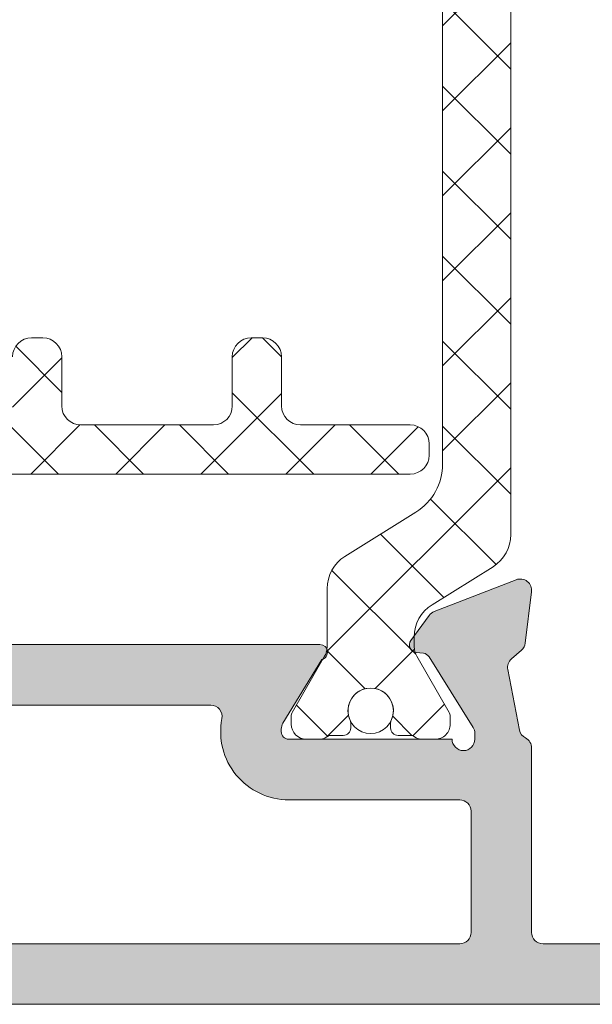
# Model space of a CAD drawing. Units: millimetres. Extents: x 0 to 3308, y -644 to 0.
# Drawn here: x 277 to 280, y -64 to -57 of the extents above; entities that cross this region are included whole.
import ezdxf

# ---------------------------------------------------------------- set-up
doc = ezdxf.new("R2010")
doc.units = ezdxf.units.MM
for name, color, linetype, lineweight in [('00_ANOTACIONES', 250, 'Continuous', 9), ('Dimension', 153, 'Continuous', 13), ('Perfil', 7, 'Continuous', 13), ('perfiles', 7, 'Continuous', 15), ('Poliamida', 7, 'Continuous', 13), ('Sombreado perfiles', 250, 'Continuous', 15)]:
    doc.layers.add(name, color=color, linetype=linetype, lineweight=lineweight)
doc.layers.add('COTAS', color=2, linetype='Continuous')
doc.styles.add('catalogos 2.5', font='arial.ttf', dxfattribs={"height": 2.5})
doc.dimstyles.new('1-1', dxfattribs={"dimtxt": 2.5, "dimasz": 2.5, "dimexe": 0.5, "dimexo": 2.5, "dimgap": 1, "dimtad": 1, "dimzin": 0, "dimdsep": 46, "dimtxsty": 'catalogos 2.5', "dimcen": 0, "dimclrd": 256, "dimclre": 256, "dimclrt": 256, "dimadec": 0, "dimazin": 0, "dimtp": 0.2, "dimtm": 0.2, "dimtfac": 0.2, "dimtmove": 0, "dimatfit": 0, "dimfxl": 0, "dimtolj": 1, "dimtzin": 0, "dimarcsym": 0})

# ---------------------------------------------------------------- blocks, each defined once
blk = doc.blocks.new('COR-3234')
at = {"layer": 'Sombreado perfiles'}
h = blk.add_hatch(dxfattribs=at)
h.set_pattern_fill('ANSI37', color=256, scale=0.5, angle=180, style=0)
h.set_pattern_definition([(225, (-132.5121031853505, 6.972102180789079), (1.122532015133644, -1.122532015133644), []), (315, (-132.5121031853505, 6.972102180789079), (1.122532015133644, 1.122532015133644), [])])
edge = h.paths.add_edge_path()
edge.add_line((143.1400482693871, 233.8940920085563), (152.8712391979097, 233.8940920085563))
edge.add_line((152.8712391979097, 233.8940920085563), (162.6024301264347, 233.8940920085563))
edge.add_arc((162.6024301264351, 232.3940920085559), 1.500000000000398, 32.00000000001393, 90.00000000001421, ccw=False)
edge.add_line((163.8745022706698, 233.1889709049062), (165.046006182235, 231.3141727443233))
edge.add_arc((165.8940542783921, 231.8440920085558), 1.000000000000175, 211.9999999999493, 269.9999999999495)
edge.add_line((165.8940542783912, 230.8440920085557), (167.4310468190452, 230.8440920085557))
edge.add_arc((167.4310468190457, 230.3440920085579), 0.4999999999977547, 60.000000000099305, 90.00000000005872, ccw=False)
edge.add_line((167.6810468190438, 230.7771047104486), (169.1640595209383, 229.9208869277998))
edge.add_arc((169.2640595209391, 230.0940920085572), 0.200000000000878, 239.9999999998651, 269.9999999998616)
edge.add_line((169.2640595209386, 229.8940920085563), (169.4712391979087, 229.8940920085563))
edge.add_arc((169.4712391979095, 230.2940920085574), 0.4000000000011141, 269.999999999886, 359.999999999886)
edge.add_line((169.8712391979107, 230.2940920085566), (169.8712391979107, 230.6405021700693))
edge.add_arc((169.5712391979104, 230.6405021700707), 0.3000000000002672, 359.9999999997449, 389.999999999747)
edge.add_line((169.8310468190466, 230.7905021700697), (169.7712391979112, 230.8940920085563))
edge.add_line((169.7712391979112, 230.8940920085563), (169.7712391979112, 231.2690920085563))
edge.add_arc((169.5712391979105, 231.2690920085554), 0.2000000000007276, 2.605510395045434e-10, 90.00000000026056)
edge.add_line((169.5712391979096, 231.4690920085561), (169.4594329293727, 231.4690920085561))
edge.add_arc((169.4594329293703, 231.2690920085508), 0.2000000000053035, 89.99999999931606, 115.0078332340052)
edge.add_arc((169.1212391979087, 231.9940920085562), 0.5999999999995608, 64.99216676531228, 295.00783323468767, ccw=False)
edge.add_arc((169.4594329293704, 232.7190920085616), 0.2000000000053089, 244.9921667659874, 270.0000000006758)
edge.add_line((169.4594329293727, 232.5190920085563), (169.5712391979096, 232.5190920085563))
edge.add_arc((169.5712391979106, 232.7190920085569), 0.2000000000005571, 269.9999999996906, 359.999999999658)
edge.add_line((169.7712391979112, 232.7190920085557), (169.7712391979112, 233.0940920085557))
edge.add_line((169.7712391979112, 233.0940920085557), (169.8310468190466, 233.1976818470425))
edge.add_arc((169.5712391979109, 233.3476818470414), 0.2999999999997839, 330.0000000002256, 360.0000000002334)
edge.add_line((169.8712391979107, 233.3476818470426), (169.8712391979107, 233.6940920085558))
edge.add_arc((169.4712391979098, 233.6940920085548), 0.4000000000008299, 1.38417739737005e-10, 90.0000000001547)
edge.add_line((169.4712391979087, 234.0940920085557), (169.2640595209386, 234.0940920085557))
edge.add_arc((169.2640595209378, 233.8940920085552), 0.2000000000004434, 89.99999999976387, 119.9999999997739)
edge.add_line((169.1640595209383, 234.0672970893129), (167.6810468190452, 233.211079306664))
edge.add_arc((167.4310468190461, 233.6440920085546), 0.4999999999980914, 269.9999999999902, 299.99999999999466, ccw=False)
edge.add_line((167.4310468190461, 233.1440920085565), (167.1689650967319, 233.1440920085563))
edge.add_arc((167.168965096732, 234.144092008555), 0.9999999999986642, 211.9999999999941, 269.9999999999951, ccw=False)
edge.add_line((166.3209170005766, 233.6141727443226), (165.314978242614, 235.2240112727893))
edge.add_arc((164.4669301464582, 234.6940920085566), 0.9999999999991895, 31.99999999999413, 89.99999999999511)
edge.add_line((164.4669301464583, 235.6940920085558), (152.8712391979097, 235.6940920085558))
edge.add_line((152.8712391979097, 235.6940920085558), (141.2755482493631, 235.6940920085558))
edge.add_arc((141.2755482493625, 234.6940920085554), 1.000000000000426, 89.99999999996581, 147.9999999999658)
edge.add_line((140.427500153206, 235.2240112727893), (139.4215613952447, 233.6141727443226))
edge.add_arc((138.5735132990893, 234.1440920085555), 0.9999999999989485, 269.99999999998045, 327.99999999998187, ccw=False)
edge.add_line((138.573513299089, 233.1440920085565), (138.3114315767748, 233.1440920085565))
edge.add_arc((138.3114315767749, 233.6440920085537), 0.4999999999972147, 239.9999999999774, 269.99999999998374, ccw=False)
edge.add_line((138.0614315767762, 233.211079306664), (136.5784188748839, 234.0672970893133))
edge.add_arc((136.4784188748831, 233.8940920085542), 0.2000000000023795, 60.00000000011339, 90.00000000012216)
edge.add_line((136.4784188748827, 234.0940920085566), (136.2712391979121, 234.0940920085566))
edge.add_arc((136.2712391979113, 233.6940920085551), 0.400000000001512, 89.99999999987787, 179.9999999998942)
edge.add_line((135.8712391979097, 233.6940920085558), (135.8712391979097, 233.3476818470426))
edge.add_arc((136.1712391979107, 233.3476818470456), 0.3000000000009209, 180.0000000005754, 210.0000000005834)
edge.add_line((135.9114315767761, 233.1976818470425), (135.9712391979097, 233.0940920085566))
edge.add_line((135.9712391979097, 233.0940920085566), (135.9712391979097, 232.7190920085566))
edge.add_arc((136.1712391979109, 232.7190920085575), 0.2000000000012392, 180.0000000002768, 270.0000000002443)
edge.add_line((136.1712391979117, 232.5190920085563), (136.2830454664499, 232.5190920085563))
edge.add_arc((136.2830454664503, 232.7190920085524), 0.1999999999960949, 269.9999999999104, 295.0078332345965)
edge.add_arc((136.6212391979099, 231.9940920085562), 0.5999999999995608, -115.00783323468761, 115.0078332346877, ccw=False)
edge.add_arc((136.2830454664493, 231.2690920085603), 0.1999999999962872, 64.99216676511428, 89.99999999980459)
edge.add_line((136.2830454664499, 231.4690920085566), (136.1712391979117, 231.4690920085566))
edge.add_arc((136.1712391979108, 231.2690920085554), 0.2000000000011823, 89.99999999973946, 179.9999999997395)
edge.add_line((135.9712391979097, 231.2690920085563), (135.9712391979097, 230.8940920085563))
edge.add_line((135.9712391979097, 230.8940920085563), (135.9114315767761, 230.7905021700697))
edge.add_arc((136.1712391979103, 230.6405021700666), 0.3000000000005542, 149.9999999993955, 179.9999999993975)
edge.add_line((135.8712391979097, 230.6405021700698), (135.8712391979097, 230.2940920085566))
edge.add_arc((136.2712391979111, 230.2940920085576), 0.4000000000013415, 180.0000000001466, 270.0000000001465)
edge.add_line((136.2712391979121, 229.8940920085563), (136.4784188748827, 229.8940920085563))
edge.add_arc((136.4784188748818, 230.0940920085591), 0.2000000000028024, 270.0000000002443, 300.0000000002406)
edge.add_line((136.5784188748839, 229.9208869278002), (138.0614315767771, 230.7771047104486))
edge.add_arc((138.3114315767771, 230.3440920085575), 0.4999999999990849, 90.00000000011067, 120.00000000006801, ccw=False)
edge.add_line((138.3114315767762, 230.8440920085566), (139.8484241174301, 230.8440920085566))
edge.add_arc((139.8484241174305, 231.8440920085571), 1.00000000000054, 269.9999999999772, 327.9999999999774)
edge.add_line((140.6964722135872, 231.3141727443233), (141.8679761251519, 233.1889709049062))
edge.add_arc((143.1400482693867, 232.3940920085559), 1.500000000000398, 89.9999999999859, 147.9999999999861, ccw=False)
at = {"layer": 'perfiles'}
blk.add_lwpolyline([(143.1400482693871, 233.8940920085563), (152.8712391979097, 233.8940920085563), (162.6024301264347, 233.8940920085563, -0.2586175843558919), (163.8745022706698, 233.1889709049062), (165.046006182235, 231.3141727443233, 0.2586175843558915), (165.8940542783912, 230.8440920085557), (167.4310468190452, 230.8440920085557, -0.1316524975872111), (167.6810468190438, 230.7771047104486), (169.1640595209383, 229.9208869277998, 0.1316524975873751), (169.2640595209386, 229.8940920085563), (169.4712391979087, 229.8940920085563, 0.4142135623730951), (169.8712391979107, 230.2940920085566), (169.8712391979107, 230.6405021700693, 0.1316524975874087), (169.8310468190466, 230.7905021700697), (169.7712391979112, 230.8940920085563), (169.7712391979112, 231.2690920085563, 0.4142135623730951), (169.5712391979096, 231.4690920085561), (169.4594329293727, 231.4690920085561, 0.1095524006941322), (169.3748844965048, 231.4503420085566, -1.569922388223143), (169.3748844965048, 232.5378420085558, 0.1095524006941246), (169.4594329293727, 232.5190920085563), (169.5712391979096, 232.5190920085563, 0.4142135623729288), (169.7712391979112, 232.7190920085557), (169.7712391979112, 233.0940920085557), (169.8310468190466, 233.1976818470425, 0.1316524975874327), (169.8712391979107, 233.3476818470426), (169.8712391979107, 233.6940920085558, 0.4142135623731865), (169.4712391979087, 234.0940920085557), (169.2640595209386, 234.0940920085557, 0.1316524975874346), (169.1640595209383, 234.0672970893129), (167.6810468190452, 233.211079306664, -0.131652497587416), (167.4310468190461, 233.1440920085565), (167.1689650967319, 233.1440920085563, -0.2586175843558951), (166.3209170005766, 233.6141727443226), (165.314978242614, 235.2240112727893, 0.2586175843558953), (164.4669301464583, 235.6940920085558), (152.8712391979097, 235.6940920085558), (141.2755482493631, 235.6940920085558, 0.2586175843558931)], format="xyb", dxfattribs=at)
blk.add_circle((169.1212391979107, 231.9940920085562), 0.5999999999999996, dxfattribs=at)
blk = doc.blocks.new('semi_hoja_lateral')
at = {"layer": 'Sombreado perfiles'}
h = blk.add_hatch(color=256, dxfattribs=at)
h.dxf.hatch_style = 1
edge = h.paths.add_edge_path(flags=16)
edge.add_arc((5166.389571752727, 3233.049468490485), 0.2999999999996615, 259.0194245721831, 359.9999999999131)
edge.add_line((5166.689571752726, 3233.049468490485), (5166.689571752719, 3249.308948040645))
edge.add_arc((5166.389571752704, 3249.308948040657), 0.3000000000147338, 359.999999997655, 460.9805754249715)
edge.add_arc((5165.989571752722, 3251.37050085349), 1.800000000006085, 180.0000000001737, 280.98057542732437, ccw=False)
edge.add_line((5164.189571752716, 3251.370500853485), (5164.189571752716, 3255.881383492121))
edge.add_arc((5163.889571752716, 3255.88138349212), 0.3000000000001819, 8.685034650177777e-11, 90)
edge.add_line((5163.889571752716, 3256.18138349212), (5160.689571752714, 3256.18138349212))
edge.add_arc((5160.689571752713, 3255.88138349212), 0.2999999999997272, 89.9999999998263, 179.9999999999131)
edge.add_line((5160.389571752714, 3255.881383492121), (5160.389571752714, 3226.477033039008))
edge.add_arc((5160.689571752713, 3226.477033039008), 0.2999999999992724, 180, 270.0000000001737)
edge.add_line((5160.689571752714, 3226.177033039008), (5163.889571752716, 3226.177033039008))
edge.add_arc((5163.889571752716, 3226.477033039008), 0.3000000000006366, 270, 359.9999999999131)
edge.add_line((5164.189571752717, 3226.477033039008), (5164.189571752717, 3230.987915677643))
edge.add_arc((5165.989571752736, 3230.987915677656), 1.800000000019281, 79.0194245728436, 180.0000000004053, ccw=False)
edge = h.paths.add_edge_path()
edge.add_line((5166.790349596583, 3207.18138349212), (5165.590349596583, 3207.18138349212))
edge.add_line((5165.590349596583, 3207.18138349212), (5165.590349596583, 3214.68138349212))
edge.add_line((5165.590349596583, 3214.68138349212), (5166.790349596583, 3214.68138349212))
edge.add_line((5166.790349596583, 3214.68138349212), (5166.790349596583, 3213.431383492122))
edge.add_arc((5167.290349596583, 3213.431383492122), 0.5, 180, 360)
edge.add_line((5167.790349596583, 3213.431383492122), (5167.790349596584, 3215.78138349212))
edge.add_arc((5167.490349596583, 3215.78138349212), 0.3000000000010914, 8.685034650151446e-11, 90)
edge.add_line((5167.490349596583, 3216.08138349212), (5164.690349596578, 3216.08138349212))
edge.add_arc((5164.690349596578, 3215.58138349212), 0.5, 90, 180.0000000001042)
edge.add_line((5164.190349596578, 3215.58138349212), (5164.190349596583, 3207.481383492121))
edge.add_arc((5163.890349596582, 3207.481383492121), 0.3000000000010914, -90, 0, ccw=False)
edge.add_line((5163.890349596582, 3207.18138349212), (5160.689571752714, 3207.18138349212))
edge.add_arc((5160.689571752713, 3207.48138349212), 0.3000000000001819, 180, 270.0000000001737, ccw=False)
edge.add_line((5160.389571752714, 3207.48138349212), (5160.389571752714, 3224.277033039007))
edge.add_arc((5160.689571752714, 3224.277033039008), 0.3000000000001819, 90, 180.0000000000869, ccw=False)
edge.add_line((5160.689571752714, 3224.577033039008), (5165.555910635864, 3224.577033039008))
edge.add_arc((5165.555910635459, 3224.87703303876), 0.2999999997514351, 270.0000000774705, 332.802359475139)
edge.add_arc((5166.089571752717, 3224.602796258536), 0.300000000000086, 101.00000000013159, 152.8023593978226, ccw=False)
edge.add_line((5166.032329054104, 3224.89728441357), (5167.627177829623, 3225.207291611583))
edge.add_arc((5167.684420528236, 3224.912803456547), 0.3000000000012873, 41.000000000256875, 100.9999999999115, ccw=False)
edge.add_line((5167.910833402303, 3225.109621165246), (5168.139549715564, 3224.846513144252))
edge.add_arc((5168.365962589633, 3225.043330852952), 0.3000000000035433, 221.0000000001601, 262.999999999911)
edge.add_line((5168.329401786611, 3224.745567007456), (5169.683788793562, 3224.579269193515))
edge.add_arc((5169.720349596583, 3224.877033039008), 0.3000000000002814, 263.0000000000093, 381.1430252345662)
edge.add_line((5170.000154478187, 3224.985242226374), (5169.163758455448, 3227.14797624011))
edge.add_arc((5168.883953573843, 3227.039767052744), 0.3000000000004714, 21.14302523442254, 54.00000000137884)
edge.add_line((5169.060289149525, 3227.282472151061), (5168.396116711196, 3227.765021673409))
edge.add_arc((5168.278559660741, 3227.603218274532), 0.1999999999990766, 54.00000000114911, 174.0000000014934)
edge.add_line((5168.079655281667, 3227.62412396718), (5168.059690310414, 3227.434169954317))
edge.add_arc((5167.86078593134, 3227.455075646965), 0.2000000000002647, 301.94063828685773, 354.00000000165016, ccw=False)
edge.add_line((5167.966594002044, 3227.285356313434), (5166.103090989138, 3226.123593216419))
edge.add_arc((5165.944378883082, 3226.378172216717), 0.300000000002446, 270, 301.9406382864346, ccw=False)
edge.add_line((5165.944378883082, 3226.078172216714), (5165.789571752716, 3226.078172216714))
edge.add_arc((5165.789571752716, 3226.378172216714), 0.2999999999992724, 90, 270, ccw=False)
edge.add_line((5165.789571752716, 3226.678172216713), (5165.789571752716, 3230.987915677643))
edge.add_arc((5165.989571752717, 3230.987915677643), 0.2000000000007276, 90, 180, ccw=False)
edge.add_line((5165.989571752717, 3231.187915677644), (5166.057460495889, 3231.187915677644))
edge.add_arc((5166.057460495889, 3230.887915677644), 0.2999999999992724, 58.619868065030175, 90, ccw=False)
edge.add_line((5166.213674582056, 3231.144035101512), (5167.895197800389, 3230.118429120785))
edge.add_arc((5168.08957175273, 3230.165532906721), 0.1999999999956938, 193.6222138675856, 359.999999997134)
edge.add_line((5168.289571752726, 3230.165532906711), (5168.289571752717, 3252.192883624397))
edge.add_arc((5168.089571752675, 3252.192883624403), 0.2000000000425644, 359.9999999983064, 526.3777861280203)
edge.add_line((5167.895197800291, 3252.239987410365), (5166.213674582056, 3251.214381429616))
edge.add_arc((5166.057460495887, 3251.470500853487), 0.3000000000026468, 270, 301.3801319349498, ccw=False)
edge.add_line((5166.057460495887, 3251.170500853485), (5165.989571752716, 3251.170500853484))
edge.add_arc((5165.989571752716, 3251.370500853485), 0.2000000000007276, 180, 270, ccw=False)
edge.add_line((5165.789571752715, 3251.370500853485), (5165.789571752715, 3255.680244314414))
edge.add_arc((5165.789571752715, 3255.980244314414), 0.3000000000001819, 90, 270, ccw=False)
edge.add_line((5165.789571752715, 3256.280244314414), (5165.944378883081, 3256.280244314414))
edge.add_arc((5165.944378883079, 3255.980244314412), 0.3000000000020009, 58.059361713132716, 89.99999999965257, ccw=False)
edge.add_line((5166.103090989137, 3256.234823314709), (5167.966594002043, 3255.073060217692))
edge.add_arc((5167.860785931342, 3254.903340884163), 0.1999999999977114, 5.999999998690612, 58.05936171388879, ccw=False)
edge.add_line((5168.059690310414, 3254.924246576812), (5168.079655281666, 3254.734292563948))
edge.add_arc((5168.27855966074, 3254.755198256597), 0.1999999999994552, 185.9999999986362, 305.9999999984104)
edge.add_line((5168.396116711194, 3254.593394857719), (5169.060289149525, 3255.075944380068))
edge.add_arc((5168.883953573845, 3255.318649478384), 0.2999999999988333, 305.9999999983912, 338.8569747653711)
edge.add_line((5169.163758455448, 3255.210440291018), (5170.000154478187, 3257.373174304753))
edge.add_arc((5169.720349596584, 3257.48138349212), 0.2999999999989389, 338.8569747653711, 457.0000000001842)
edge.add_line((5169.683788793562, 3257.779147337611), (5168.32940178661, 3257.612849523671))
edge.add_arc((5168.365962589631, 3257.315085678179), 0.2999999999997192, 96.99999999982882, 138.9999999998913)
edge.add_line((5168.139549715564, 3257.511903386876), (5167.910833402302, 3257.248795365882))
edge.add_arc((5167.684420528236, 3257.445613074579), 0.2999999999990973, 259.0000000000223, 319.0000000000224, ccw=False)
edge.add_line((5167.627177829623, 3257.151124919545), (5166.032329054104, 3257.461132117558))
edge.add_arc((5166.089571753169, 3257.755620272251), 0.2999999997511302, 207.1976405048968, 258.9999999026797, ccw=False)
edge.add_arc((5165.555910635864, 3257.48138349212), 0.299999999999485, 27.19764060233409, 90.0000000001737)
edge.add_line((5165.555910635863, 3257.78138349212), (5160.689571752714, 3257.78138349212))
edge.add_arc((5160.689571752713, 3258.08138349212), 0.3000000000001819, 180, 270.0000000001737, ccw=False)
edge.add_line((5160.389571752714, 3258.08138349212), (5160.389571752714, 3274.78138349212))
edge.add_line((5160.389571752714, 3274.78138349212), (5160.889571752714, 3274.28138349212))
edge.add_line((5160.889571752714, 3274.28138349212), (5162.489571752714, 3274.28138349212))
edge.add_arc((5162.489571752714, 3274.58138349212), 0.3000000000001819, 270, 360)
edge.add_line((5162.789571752714, 3274.58138349212), (5162.789571752714, 3275.481383492119))
edge.add_arc((5162.489571752713, 3275.481383492119), 0.3000000000010914, 0, 89.9999999998263)
edge.add_line((5162.489571752714, 3275.78138349212), (5159.089571752715, 3275.78138349212))
edge.add_arc((5159.089571752715, 3275.48138349212), 0.3000000000006366, 90, 179.9999999999131)
edge.add_line((5158.789571752714, 3275.48138349212), (5158.789571752714, 3206.08138349212))
edge.add_arc((5159.089571752715, 3206.081383492121), 0.3000000000010914, 180.0000000000869, 270)
edge.add_line((5159.089571752715, 3205.78138349212), (5167.490349596582, 3205.78138349212))
edge.add_arc((5167.490349596583, 3206.08138349212), 0.3000000000001819, 269.9999999998263, 360)
edge.add_line((5167.790349596582, 3206.08138349212), (5167.790349596582, 3208.43138349212))
edge.add_arc((5167.290349596582, 3208.43138349212), 0.5, 359.9999999999479, 540.0000000000521)
edge.add_line((5166.790349596582, 3208.43138349212), (5166.790349596583, 3207.18138349212))
at = {"layer": 'Perfil', "ltscale": 5}
for points in [[(5168.289571752726, 3230.165532906711), (5168.289571752717, 3252.192883624397, 0.8876682310959829), (5167.895197800291, 3252.239987410365), (5166.213674582056, 3251.214381429616, -0.1377837691347382), (5166.057460495887, 3251.170500853485), (5165.989571752716, 3251.170500853484, -0.414213562373095), (5165.789571752715, 3251.370500853485), (5165.789571752715, 3255.680244314414, -0.9999999999999999), (5165.789571752715, 3256.280244314414), (5165.944378883081, 3256.280244314414, -0.140276713993281), (5166.103090989137, 3256.234823314709), (5167.966594002043, 3255.073060217692, -0.231141027287472), (5168.059690310414, 3254.924246576812), (5168.079655281666, 3254.734292563948, 0.5773502691883913), (5168.396116711194, 3254.593394857719), (5169.060289149525, 3255.075944380068, 0.1443559720278141), (5169.163758455448, 3255.210440291018), (5170.000154478187, 3257.373174304753, 0.5665968971701704), (5169.683788793562, 3257.779147337611), (5168.32940178661, 3257.612849523671, 0.1853390449316662), (5168.139549715564, 3257.511903386876), (5167.910833402302, 3257.248795365882, -0.2679491924310476), (5167.627177829623, 3257.151124919545), (5166.032329054104, 3257.461132117558, -0.2299600374807045), (5165.822741194511, 3257.618501882469, 0.2810984313435783), (5165.555910635863, 3257.78138349212), (5160.689571752714, 3257.78138349212, -0.414213562373095), (5160.389571752714, 3258.08138349212), (5160.389571752714, 3274.78138349212)], [(5158.789571752714, 3275.48138349212), (5158.789571752714, 3206.08138349212, 0.414213562373095)]]:
    blk.add_lwpolyline(points, format="xyb", dxfattribs=at)
blk.add_lwpolyline([(5166.332428895583, 3232.754960945799, 0.471527014558059), (5166.689571752726, 3233.049468490485), (5166.689571752719, 3249.308948040645, 0.4715270145565796), (5166.332428895572, 3249.603455585361, -0.4715270145555784), (5164.189571752716, 3251.370500853485), (5164.189571752716, 3255.881383492121, 0.414213562373095), (5163.889571752716, 3256.18138349212), (5160.689571752714, 3256.18138349212, 0.414213562373095), (5160.389571752714, 3255.881383492121), (5160.389571752714, 3226.477033039008, 0.414213562373095), (5160.689571752714, 3226.177033039008), (5163.889571752716, 3226.177033039008, 0.414213562373095), (5164.189571752717, 3226.477033039008), (5164.189571752717, 3230.987915677643, -0.4715270145578273)], format="xyb", close=True, dxfattribs=at)
blk = doc.blocks.new('COR-4922')
at = {"layer": 'Sombreado perfiles'}
h = blk.add_hatch(dxfattribs=at)
h.set_pattern_fill('ANSI37', color=256, scale=0.5000000000000001, angle=270, style=0)
h.set_pattern_definition([(315, (6427.122071120295, 550.6437361372491), (1.122532015133644, 1.122532015133644), []), (45, (6427.122071120295, 550.6437361372491), (-1.122532015133644, 1.122532015133644), [])])
edge = h.paths.add_edge_path()
edge.add_line((2964.23411274624, 3625.16808211879), (2964.25259473034, 3625.202659478889))
edge.add_line((2964.25259473034, 3625.202659478889), (2964.26397587994, 3625.24017810099))
edge.add_line((2964.26397587994, 3625.24017810099), (2964.26781882384, 3625.27919616539))
edge.add_line((2964.26781882384, 3625.27919616539), (2964.26781882384, 3625.440761618891))
edge.add_arc((2964.79388826601, 3625.729294012246), 0.5999999999997673, -29.165274470694783, 208.7433704759387, ccw=False)
edge.add_line((2965.31781882384, 3625.436895704159), (2965.31781882384, 3625.27919616539))
edge.add_line((2965.31781882384, 3625.27919616539), (2965.32166176774, 3625.24017810099))
edge.add_line((2965.32166176774, 3625.24017810099), (2965.33304291734, 3625.202659478889))
edge.add_line((2965.33304291734, 3625.202659478889), (2965.35152490134, 3625.16808211879))
edge.add_line((2965.35152490134, 3625.16808211879), (2965.37639746754, 3625.137774809089))
edge.add_line((2965.37639746754, 3625.137774809089), (2965.40670477724, 3625.11290224289))
edge.add_line((2965.40670477724, 3625.11290224289), (2965.44128213734, 3625.094420258889))
edge.add_line((2965.44128213734, 3625.094420258889), (2965.47880075944, 3625.083039109289))
edge.add_line((2965.47880075944, 3625.083039109289), (2965.51781882384, 3625.07919616539))
edge.add_line((2965.51781882384, 3625.07919616539), (2965.89281882384, 3625.07919616539))
edge.add_line((2965.89281882384, 3625.07919616539), (2965.91281501594, 3625.050638643389))
edge.add_line((2965.91281501594, 3625.050638643389), (2965.93746638264, 3625.02598727669))
edge.add_line((2965.93746638264, 3625.02598727669), (2965.96602390454, 3625.00599108459))
edge.add_line((2965.96602390454, 3625.00599108459), (2965.99761987594, 3624.991257641189))
edge.add_line((2965.99761987594, 3624.991257641189), (2966.03129426904, 3624.98223461479))
edge.add_line((2966.03129426904, 3624.98223461479), (2966.06602390454, 3624.97919616539))
edge.add_line((2966.06602390454, 3624.97919616539), (2966.49281882384, 3624.97919616539))
edge.add_line((2966.49281882384, 3624.97919616539), (2966.57085495264, 3624.98688205319))
edge.add_line((2966.57085495264, 3624.98688205319), (2966.64589219674, 3625.009644352389))
edge.add_line((2966.64589219674, 3625.009644352389), (2966.71504691704, 3625.04660832039))
edge.add_line((2966.71504691704, 3625.04660832039), (2966.77566153634, 3625.09635345289))
edge.add_line((2966.77566153634, 3625.09635345289), (2966.82540666874, 3625.156968072189))
edge.add_line((2966.82540666874, 3625.156968072189), (2966.86237063684, 3625.22612279239))
edge.add_line((2966.86237063684, 3625.22612279239), (2966.88513293594, 3625.301160036589))
edge.add_line((2966.88513293594, 3625.301160036589), (2966.89281882384, 3625.379196165389))
edge.add_line((2966.89281882384, 3625.379196165389), (2966.89281882384, 3625.58564067149))
edge.add_line((2966.89281882384, 3625.58564067149), (2966.88978408304, 3625.62034926779))
edge.add_line((2966.88978408304, 3625.62034926779), (2966.88077195724, 3625.65400454819))
edge.add_line((2966.88077195724, 3625.65400454819), (2966.86605594104, 3625.685585162189))
edge.add_line((2966.86605594104, 3625.685585162189), (2966.05339612054, 3627.094195517689))
edge.add_arc((2967.092818823843, 3627.693862461805), 1.200000000002991, 179.9999999959398, 209.9816393648289, ccw=False)
edge.add_line((2965.89281882384, 3627.69386246189), (2965.89281882384, 3630.97919616539))
edge.add_arc((2966.89281882384, 3630.97919616539), 1, 90, 180, ccw=False)
edge.add_line((2966.89281882384, 3631.97919616539), (2990.54281882384, 3631.97919616539))
edge.add_arc((2990.54281882384, 3632.47919616539), 0.5000000000000001, 270, 360)
edge.add_line((2991.04281882384, 3632.47919616539), (2991.04281882384, 3632.77919616539))
edge.add_arc((2990.54281882384, 3632.77919616539), 0.5000000000000001, 360, 450)
edge.add_line((2990.54281882384, 3633.27919616539), (2987.64281882384, 3633.27919616539))
edge.add_arc((2987.64281882384, 3633.77919616539), 0.5000000000000001, 180, 270, ccw=False)
edge.add_line((2987.14281882384, 3633.77919616539), (2987.14281882384, 3635.079196165389))
edge.add_arc((2986.64281882384, 3635.079196165389), 0.5000000000000001, 360, 450)
edge.add_line((2986.64281882384, 3635.579196165389), (2986.34281882384, 3635.579196165389))
edge.add_arc((2986.34281882384, 3635.079196165389), 0.5000000000000001, 90.00000000000001, 180)
edge.add_line((2985.84281882384, 3635.079196165389), (2985.84281882384, 3633.77919616539))
edge.add_arc((2985.34281882384, 3633.77919616539), 0.5000000000000001, 270, 360, ccw=False)
edge.add_line((2985.34281882384, 3633.27919616539), (2981.842818823839, 3633.27919616539))
edge.add_arc((2981.842818823839, 3633.77919616539), 0.5000000000000001, 180, 270, ccw=False)
edge.add_line((2981.342818823839, 3633.77919616539), (2981.342818823839, 3635.079196165389))
edge.add_arc((2980.842818823839, 3635.079196165389), 0.5000000000000001, 360, 450)
edge.add_line((2980.842818823839, 3635.579196165389), (2980.542818823839, 3635.579196165389))
edge.add_arc((2980.542818823839, 3635.079196165389), 0.5000000000000001, 90.00000000000001, 180)
edge.add_line((2980.042818823839, 3635.079196165389), (2980.042818823839, 3633.77919616539))
edge.add_arc((2979.542818823839, 3633.77919616539), 0.5000000000000001, 270, 360, ccw=False)
edge.add_line((2979.542818823839, 3633.27919616539), (2976.042818823839, 3633.27919616539))
edge.add_arc((2976.042818823839, 3633.77919616539), 0.5000000000000001, 180, 270, ccw=False)
edge.add_line((2975.542818823839, 3633.77919616539), (2975.542818823839, 3635.079196165389))
edge.add_arc((2975.042818823839, 3635.079196165389), 0.5000000000000001, 360, 450)
edge.add_line((2975.042818823839, 3635.579196165389), (2974.742818823839, 3635.579196165389))
edge.add_arc((2974.742818823839, 3635.079196165389), 0.5000000000000001, 90.00000000000001, 180)
edge.add_line((2974.242818823839, 3635.079196165389), (2974.24281882384, 3634.399196165389))
edge.add_arc((2973.767678639261, 3634.403707000047), 0.4751615963337423, 267.000992673034, 359.45606784692177, ccw=False)
edge.add_line((2973.74281882384, 3633.929196165389), (2971.94281882384, 3633.929196165389))
edge.add_arc((2971.94281882384, 3634.629196165389), 0.6999999999998182, 180, 270, ccw=False)
edge.add_line((2971.24281882384, 3634.629196165389), (2971.242818823839, 3639.274771300402))
edge.add_arc((2971.742818823839, 3639.274771300402), 0.5000000000000001, 97.59464336742059, 179.9999999999479, ccw=False)
edge.add_line((2971.676736963804, 3639.770385250745), (2972.98246793984, 3639.944482714191))
edge.add_arc((2972.94281882383, 3640.241851084408), 0.3000000000099106, 277.5946433649987, 359.999999996526)
edge.add_line((2973.24281882384, 3640.24185108439), (2973.24281882384, 3640.321460899889))
edge.add_arc((2972.942818823795, 3640.321460899853), 0.3000000000447472, 360.000000006948, 420.0000054862546)
edge.add_line((2973.09281879894, 3640.58126853539), (2972.819613244694, 3640.73900380087))
edge.add_arc((2972.669613269541, 3640.47919616539), 0.299999999999622, 420.0000054794726, 450.0000000001737)
edge.add_line((2972.66961326954, 3640.77919616539), (2972.24281882384, 3640.77919616539))
edge.add_arc((2972.24281882384, 3641.27919616539), 0.5000000000000001, 180, 270, ccw=False)
edge.add_line((2971.74281882384, 3641.27919616539), (2971.74281882384, 3641.97919616539))
edge.add_line((2971.74281882384, 3641.97919616539), (2971.74281882384, 3642.679196165389))
edge.add_arc((2972.24281882384, 3642.679196165389), 0.5000000000004549, 90.00000000005213, 180, ccw=False)
edge.add_line((2972.24281882384, 3643.179196165389), (2972.66961326954, 3643.179196165389))
edge.add_arc((2972.669613269541, 3643.479196165389), 0.2999999999997272, 269.9999999998263, 299.9999945205274)
edge.add_line((2972.819613244694, 3643.219388529909), (2973.09281879894, 3643.377123795389))
edge.add_arc((2972.942818823795, 3643.636931430926), 0.3000000000447571, 299.9999945137454, 359.9999999930519)
edge.add_line((2973.24281882384, 3643.63693143089), (2973.24281882384, 3643.71654124639))
edge.add_arc((2972.942818823829, 3643.716541246371), 0.3000000000101864, 360.0000000034739, 442.4053566349267)
edge.add_line((2972.98246793984, 3644.013909616589), (2971.676736963804, 3644.188007080034))
edge.add_arc((2971.742818823839, 3644.683621030377), 0.5000000000002202, 180.0000000000521, 262.40535663257936, ccw=False)
edge.add_line((2971.24281882384, 3644.683621030377), (2971.24281882384, 3649.32919616539))
edge.add_arc((2971.94281882384, 3649.32919616539), 0.6999999999998182, 90, 180, ccw=False)
edge.add_line((2971.94281882384, 3650.02919616539), (2973.74281882384, 3650.02919616539))
edge.add_arc((2973.767678639261, 3649.554685330732), 0.4751615963338037, 0.543932153078174, 92.99900732696608, ccw=False)
edge.add_line((2974.24281882384, 3649.55919616539), (2974.242818823839, 3648.87919616539))
edge.add_arc((2974.742818823839, 3648.87919616539), 0.5000000000000001, 180, 270)
edge.add_line((2974.742818823839, 3648.37919616539), (2975.042818823839, 3648.37919616539))
edge.add_arc((2975.042818823839, 3648.87919616539), 0.5000000000000001, 270, 360)
edge.add_line((2975.542818823839, 3648.87919616539), (2975.542818823839, 3650.179196165389))
edge.add_arc((2976.042818823839, 3650.179196165389), 0.5000000000000001, 90, 180, ccw=False)
edge.add_line((2976.042818823839, 3650.679196165389), (2979.542818823839, 3650.679196165389))
edge.add_arc((2979.542818823839, 3650.179196165389), 0.5000000000000001, 0, 90, ccw=False)
edge.add_line((2980.042818823839, 3650.179196165389), (2980.042818823839, 3648.87919616539))
edge.add_arc((2980.542818823839, 3648.87919616539), 0.5000000000000001, 180, 270)
edge.add_line((2980.542818823839, 3648.37919616539), (2980.842818823839, 3648.37919616539))
edge.add_arc((2980.842818823839, 3648.87919616539), 0.5000000000000001, 270, 360)
edge.add_line((2981.342818823839, 3648.87919616539), (2981.342818823839, 3650.179196165389))
edge.add_arc((2981.842818823839, 3650.179196165389), 0.5000000000000001, 90, 180, ccw=False)
edge.add_line((2981.842818823839, 3650.679196165389), (2985.34281882384, 3650.679196165389))
edge.add_arc((2985.34281882384, 3650.179196165389), 0.5000000000000001, 0, 90, ccw=False)
edge.add_line((2985.84281882384, 3650.179196165389), (2985.84281882384, 3648.87919616539))
edge.add_arc((2986.34281882384, 3648.87919616539), 0.5000000000000001, 180, 270)
edge.add_line((2986.34281882384, 3648.37919616539), (2986.64281882384, 3648.37919616539))
edge.add_arc((2986.64281882384, 3648.87919616539), 0.5000000000000001, 270, 360)
edge.add_line((2987.14281882384, 3648.87919616539), (2987.14281882384, 3650.179196165389))
edge.add_arc((2987.64281882384, 3650.179196165389), 0.5000000000000001, 90, 180, ccw=False)
edge.add_line((2987.64281882384, 3650.679196165389), (2990.54281882384, 3650.679196165389))
edge.add_arc((2990.54281882384, 3651.179196165389), 0.5000000000000001, 270, 360)
edge.add_line((2991.04281882384, 3651.179196165389), (2991.04281882384, 3651.47919616539))
edge.add_arc((2990.54281882384, 3651.47919616539), 0.5000000000000001, 360, 450)
edge.add_line((2990.54281882384, 3651.97919616539), (2966.89281882384, 3651.97919616539))
edge.add_arc((2966.89281882384, 3652.97919616539), 1, 180, 270, ccw=False)
edge.add_line((2965.89281882384, 3652.97919616539), (2965.89281882384, 3656.264529868889))
edge.add_arc((2967.092818823844, 3656.264529868974), 1.200000000003456, 150.0183606351819, 180.000000004082, ccw=False)
edge.add_line((2966.05339612054, 3656.864196813091), (2966.86605594104, 3658.27280716859))
edge.add_line((2966.86605594104, 3658.27280716859), (2966.88077195724, 3658.304387782589))
edge.add_line((2966.88077195724, 3658.304387782589), (2966.88978408304, 3658.338043062989))
edge.add_line((2966.88978408304, 3658.338043062989), (2966.89281882384, 3658.372751659289))
edge.add_line((2966.89281882384, 3658.372751659289), (2966.89281882384, 3658.57919616539))
edge.add_line((2966.89281882384, 3658.57919616539), (2966.88513293594, 3658.65723229419))
edge.add_line((2966.88513293594, 3658.65723229419), (2966.86237063684, 3658.73226953839))
edge.add_line((2966.86237063684, 3658.73226953839), (2966.82540666874, 3658.80142425859))
edge.add_line((2966.82540666874, 3658.80142425859), (2966.77566153634, 3658.86203887789))
edge.add_line((2966.77566153634, 3658.86203887789), (2966.71504691704, 3658.91178401039))
edge.add_line((2966.71504691704, 3658.91178401039), (2966.64589219674, 3658.94874797839))
edge.add_line((2966.64589219674, 3658.94874797839), (2966.57085495264, 3658.971510277589))
edge.add_line((2966.57085495264, 3658.971510277589), (2966.49281882384, 3658.97919616539))
edge.add_line((2966.49281882384, 3658.97919616539), (2966.06602390454, 3658.97919616539))
edge.add_line((2966.06602390454, 3658.97919616539), (2966.03129426904, 3658.976157715989))
edge.add_line((2966.03129426904, 3658.976157715989), (2965.99761987594, 3658.96713468959))
edge.add_line((2965.99761987594, 3658.96713468959), (2965.96602390454, 3658.952401246189))
edge.add_line((2965.96602390454, 3658.952401246189), (2965.93746638264, 3658.932405054089))
edge.add_line((2965.93746638264, 3658.932405054089), (2965.91281501594, 3658.90775368739))
edge.add_line((2965.91281501594, 3658.90775368739), (2965.89281882384, 3658.879196165389))
edge.add_line((2965.89281882384, 3658.879196165389), (2965.51781882384, 3658.879196165389))
edge.add_line((2965.51781882384, 3658.879196165389), (2965.47880075944, 3658.87535322149))
edge.add_line((2965.47880075944, 3658.87535322149), (2965.44128213734, 3658.86397207189))
edge.add_line((2965.44128213734, 3658.86397207189), (2965.40670477724, 3658.845490087889))
edge.add_line((2965.40670477724, 3658.845490087889), (2965.37639746754, 3658.82061752169))
edge.add_line((2965.37639746754, 3658.82061752169), (2965.35152490134, 3658.790310211989))
edge.add_line((2965.35152490134, 3658.790310211989), (2965.33304291734, 3658.75573285189))
edge.add_line((2965.33304291734, 3658.75573285189), (2965.32166176774, 3658.718214229789))
edge.add_line((2965.32166176774, 3658.718214229789), (2965.31781882384, 3658.679196165389))
edge.add_line((2965.31781882384, 3658.679196165389), (2965.31781882384, 3658.52149662662))
edge.add_arc((2964.79388826601, 3658.229098318533), 0.5999999999996595, 151.2566295240613, 389.16527447069484, ccw=False)
edge.add_line((2964.26781882384, 3658.517630711888), (2964.26781882384, 3658.679196165389))
edge.add_line((2964.26781882384, 3658.679196165389), (2964.26397587994, 3658.718214229789))
edge.add_line((2964.26397587994, 3658.718214229789), (2964.25259473034, 3658.75573285189))
edge.add_line((2964.25259473034, 3658.75573285189), (2964.23411274624, 3658.790310211989))
edge.add_line((2964.23411274624, 3658.790310211989), (2964.20924018004, 3658.82061752169))
edge.add_line((2964.20924018004, 3658.82061752169), (2964.17893287044, 3658.845490087889))
edge.add_line((2964.17893287044, 3658.845490087889), (2964.14435551034, 3658.86397207189))
edge.add_line((2964.14435551034, 3658.86397207189), (2964.10683688824, 3658.87535322149))
edge.add_line((2964.10683688824, 3658.87535322149), (2964.06781882384, 3658.879196165389))
edge.add_line((2964.06781882384, 3658.879196165389), (2963.69281882384, 3658.879196165389))
edge.add_line((2963.69281882384, 3658.879196165389), (2963.67282263174, 3658.90775368739))
edge.add_line((2963.67282263174, 3658.90775368739), (2963.64817126504, 3658.932405054089))
edge.add_line((2963.64817126504, 3658.932405054089), (2963.61961374304, 3658.952401246189))
edge.add_line((2963.61961374304, 3658.952401246189), (2963.58801777174, 3658.96713468959))
edge.add_line((2963.58801777174, 3658.96713468959), (2963.55434337864, 3658.976157715989))
edge.add_line((2963.55434337864, 3658.976157715989), (2963.51961374304, 3658.97919616539))
edge.add_line((2963.51961374304, 3658.97919616539), (2963.09281882384, 3658.97919616539))
edge.add_line((2963.09281882384, 3658.97919616539), (2963.01478269504, 3658.971510277589))
edge.add_line((2963.01478269504, 3658.971510277589), (2962.93974545084, 3658.94874797839))
edge.add_line((2962.93974545084, 3658.94874797839), (2962.87059073064, 3658.91178401039))
edge.add_line((2962.87059073064, 3658.91178401039), (2962.80997611134, 3658.86203887789))
edge.add_line((2962.80997611134, 3658.86203887789), (2962.76023097894, 3658.80142425859))
edge.add_line((2962.76023097894, 3658.80142425859), (2962.72326701084, 3658.73226953839))
edge.add_line((2962.72326701084, 3658.73226953839), (2962.70050471164, 3658.65723229419))
edge.add_line((2962.70050471164, 3658.65723229419), (2962.69281882384, 3658.57919616539))
edge.add_line((2962.69281882384, 3658.57919616539), (2962.69281882384, 3658.31919616539))
edge.add_line((2962.69281882384, 3658.31919616539), (2963.532241527099, 3656.864196813076))
edge.add_arc((2962.492818823839, 3656.26452986889), 1.200000000001188, 359.99999999995663, 389.981639368764, ccw=False)
edge.add_line((2963.69281882384, 3656.264529868889), (2963.69281882384, 3652.97919616539))
edge.add_arc((2962.69281882384, 3652.97919616539), 1, 270, 360, ccw=False)
edge.add_line((2962.69281882384, 3651.97919616539), (2961.54281882384, 3651.97919616539))
edge.add_arc((2961.54281882384, 3651.47919616539), 0.5000000000000001, 90.00000000000001, 180)
edge.add_line((2961.04281882384, 3651.47919616539), (2961.04281882384, 3650.779196165389))
edge.add_arc((2961.542818823839, 3650.779196165389), 0.4999999999995454, 180, 270.0000000000521)
edge.add_line((2961.54281882384, 3650.27919616539), (2962.942818823839, 3650.279196165389))
edge.add_arc((2962.942818823839, 3649.979196165389), 0.300000000000182, 0, 90, ccw=False)
edge.add_line((2963.242818823839, 3649.979196165389), (2963.242818823839, 3648.37919616539))
edge.add_arc((2963.542818823839, 3648.37919616539), 0.300000000000182, 180, 270)
edge.add_line((2963.542818823839, 3648.079196165389), (2964.442818823839, 3648.079196165389))
edge.add_arc((2964.442818823839, 3648.37919616539), 0.300000000000182, 270, 360)
edge.add_line((2964.742818823839, 3648.37919616539), (2964.742818823839, 3649.679196165389))
edge.add_arc((2965.042818823839, 3649.679196165389), 0.300000000000182, 90, 180, ccw=False)
edge.add_line((2965.042818823839, 3649.97919616539), (2968.54281882384, 3649.97919616539))
edge.add_arc((2968.54281882384, 3649.27919616539), 0.6999999999998182, 0, 90, ccw=False)
edge.add_line((2969.24281882384, 3649.27919616539), (2969.24281882384, 3642.27919616539))
edge.add_line((2969.24281882384, 3642.27919616539), (2969.54281882384, 3641.97919616539))
edge.add_line((2969.54281882384, 3641.97919616539), (2969.24281882384, 3641.679196165389))
edge.add_line((2969.24281882384, 3641.679196165389), (2969.24281882384, 3634.679196165389))
edge.add_arc((2968.54281882384, 3634.679196165389), 0.6999999999998182, 270, 360, ccw=False)
edge.add_line((2968.54281882384, 3633.97919616539), (2965.042818823839, 3633.97919616539))
edge.add_arc((2965.042818823839, 3634.27919616539), 0.300000000000182, 180, 270, ccw=False)
edge.add_line((2964.742818823839, 3634.27919616539), (2964.742818823839, 3635.579196165389))
edge.add_arc((2964.442818823839, 3635.579196165389), 0.300000000000182, 360, 450)
edge.add_line((2964.442818823839, 3635.87919616539), (2963.542818823839, 3635.87919616539))
edge.add_arc((2963.542818823839, 3635.579196165389), 0.300000000000182, 90.00000000000001, 180)
edge.add_line((2963.242818823839, 3635.579196165389), (2963.242818823839, 3633.97919616539))
edge.add_arc((2962.942818823839, 3633.97919616539), 0.300000000000182, 270, 360, ccw=False)
edge.add_line((2962.942818823839, 3633.67919616539), (2961.54281882384, 3633.679196165389))
edge.add_arc((2961.542818823839, 3633.17919616539), 0.4999999999995454, 449.9999999999479, 540)
edge.add_line((2961.04281882384, 3633.17919616539), (2961.04281882384, 3632.47919616539))
edge.add_arc((2961.54281882384, 3632.47919616539), 0.5000000000000001, 180, 270)
edge.add_line((2961.54281882384, 3631.97919616539), (2962.69281882384, 3631.97919616539))
edge.add_arc((2962.69281882384, 3630.97919616539), 1, 0, 90, ccw=False)
edge.add_line((2963.69281882384, 3630.97919616539), (2963.69281882384, 3627.69386246189))
edge.add_arc((2962.492818823838, 3627.693862461889), 1.200000000001637, 330.0183606312469, 360.0000000000434, ccw=False)
edge.add_line((2963.532241527099, 3627.094195517703), (2962.69281882384, 3625.639196165389))
edge.add_line((2962.69281882384, 3625.639196165389), (2962.69281882384, 3625.379196165389))
edge.add_line((2962.69281882384, 3625.379196165389), (2962.70050471164, 3625.301160036589))
edge.add_line((2962.70050471164, 3625.301160036589), (2962.72326701084, 3625.22612279239))
edge.add_line((2962.72326701084, 3625.22612279239), (2962.76023097894, 3625.156968072189))
edge.add_line((2962.76023097894, 3625.156968072189), (2962.80997611134, 3625.09635345289))
edge.add_line((2962.80997611134, 3625.09635345289), (2962.87059073064, 3625.04660832039))
edge.add_line((2962.87059073064, 3625.04660832039), (2962.93974545084, 3625.009644352389))
edge.add_line((2962.93974545084, 3625.009644352389), (2963.01478269504, 3624.98688205319))
edge.add_line((2963.01478269504, 3624.98688205319), (2963.09281882384, 3624.97919616539))
edge.add_line((2963.09281882384, 3624.97919616539), (2963.51961374304, 3624.97919616539))
edge.add_line((2963.51961374304, 3624.97919616539), (2963.55434337864, 3624.98223461479))
edge.add_line((2963.55434337864, 3624.98223461479), (2963.58801777174, 3624.991257641189))
edge.add_line((2963.58801777174, 3624.991257641189), (2963.61961374304, 3625.00599108459))
edge.add_line((2963.61961374304, 3625.00599108459), (2963.64817126504, 3625.02598727669))
edge.add_line((2963.64817126504, 3625.02598727669), (2963.67282263174, 3625.050638643389))
edge.add_line((2963.67282263174, 3625.050638643389), (2963.69281882384, 3625.07919616539))
edge.add_line((2963.69281882384, 3625.07919616539), (2964.06781882384, 3625.07919616539))
edge.add_line((2964.06781882384, 3625.07919616539), (2964.10683688824, 3625.083039109289))
edge.add_line((2964.10683688824, 3625.083039109289), (2964.14435551034, 3625.094420258889))
edge.add_line((2964.14435551034, 3625.094420258889), (2964.17893287044, 3625.11290224289))
edge.add_line((2964.17893287044, 3625.11290224289), (2964.20924018004, 3625.137774809089))
edge.add_line((2964.20924018004, 3625.137774809089), (2964.23411274624, 3625.16808211879))
at = {"layer": 'Poliamida'}
blk.add_lwpolyline([(2966.89281882384, 3631.97919616539), (2990.54281882384, 3631.97919616539, 0.414213562373095), (2991.04281882384, 3632.47919616539), (2991.04281882384, 3632.77919616539, 0.414213562373095), (2990.54281882384, 3633.27919616539), (2987.64281882384, 3633.27919616539, -0.414213562373095), (2987.14281882384, 3633.77919616539), (2987.14281882384, 3635.079196165389, 0.414213562373095), (2986.64281882384, 3635.579196165389), (2986.34281882384, 3635.579196165389, 0.414213562373095), (2985.84281882384, 3635.079196165389), (2985.84281882384, 3633.77919616539, -0.414213562373095), (2985.34281882384, 3633.27919616539), (2981.842818823839, 3633.27919616539, -0.414213562373095), (2981.342818823839, 3633.77919616539), (2981.342818823839, 3635.079196165389, 0.414213562373095), (2980.842818823839, 3635.579196165389), (2980.542818823839, 3635.579196165389, 0.414213562373095), (2980.042818823839, 3635.079196165389)], format="xyb", dxfattribs=at)
at = {"layer": 'COTAS', "rotation": 270}
blk.add_blockref('COR-3234', (2757.503007532865, 3794.850533210156), dxfattribs=at)
at = {"layer": 'Dimension', "xscale": -1, "rotation": 270}
blk.add_blockref('semi_hoja_lateral', (-264.0342839507003, -1540.81047343418), dxfattribs=at)
blk = doc.blocks.new('*D37')
at = {"layer": '00_ANOTACIONES', "lineweight": -2, "ltscale": 10, "transparency": 16777216}
for p, q in [((257.0754821979236, -56.57789975262138), (257.0754821979236, -48.56484960555197)), ((378.8295030609103, -56.66361367696034), (378.8295030609103, -48.56484960555197)), ((259.5754821979236, -49.06484960555197), (376.3295030609103, -49.06484960555197))]:
    blk.add_line(p, q, dxfattribs=at)
at = {"layer": '00_ANOTACIONES', "ltscale": 10, "transparency": 16777216}
for points in [[(259.5754821979236, -48.64818293888531), (259.5754821979236, -49.48151627221863), (257.0754821979236, -49.06484960555197)], [(376.3295030609103, -48.64818293888531), (376.3295030609103, -49.48151627221863), (378.8295030609103, -49.06484960555197)]]:
    blk.add_solid(points, dxfattribs=at)
at = {"layer": 'Defpoints', "color": 0, "ltscale": 10, "transparency": 16777216}
for p in [(378.8295030609103, -49.06484960555197), (257.0754821979236, -59.07789975262138), (378.8295030609103, -59.16361367696034)]:
    blk.add_point(p, dxfattribs=at)
at = {"layer": '00_ANOTACIONES', "ltscale": 10, "transparency": 16777216, "insert": (317.952492629417, -46.81484960555197), "char_height": 2.5, "attachment_point": 5, "style": 'catalogos 2.5'}
blk.add_mtext('\\A1;L', dxfattribs=at)

msp = doc.modelspace()

# ---------------------------------------------------------------- block references
at = {"xscale": 0.25, "yscale": 0.25, "zscale": 0.25}
msp.add_blockref('COR-4922', (-468.3612926874307, -968.2718264480927), dxfattribs=at)

# ---------------------------------------------------------------- dimensions: what is measured, and where the dimension line sits
at = {"layer": '00_ANOTACIONES', "ltscale": 10}
dim = msp.add_linear_dim(base=(378.8295030609103, -49.06484960555197), p1=(257.0754821979236, -59.07789975262138), p2=(378.8295030609103, -59.16361367696034), text='L', dimstyle='1-1', dxfattribs=at)
dim.commit()
dim.dimension.update_dxf_attribs({"geometry": '*D37', "text_midpoint": (317.952492629417, -46.81484960555197)})

doc.saveas('drawing.dxf')
